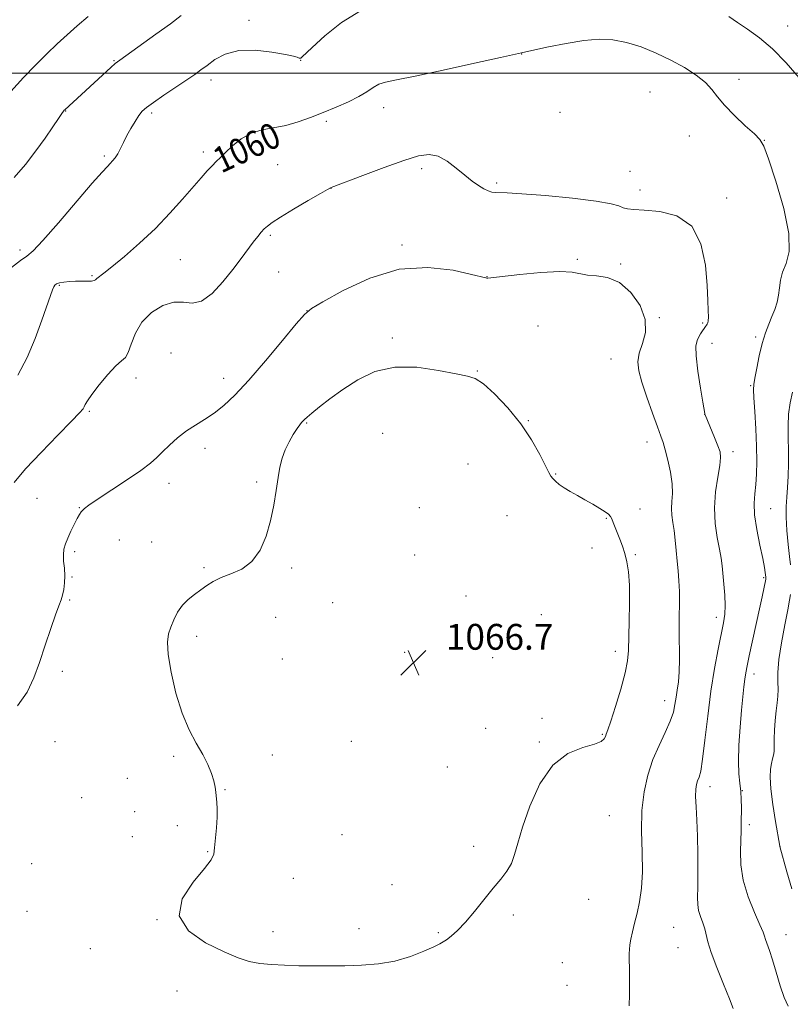
# Model space of a CAD drawing. Extents: x 2139800 to 2142700, y 362300 to 365200.
# Drawn here: x 2141084 to 2141323, y 362711 to 363017 of the extents above; entities that cross this region are included whole.
import ezdxf
from ezdxf.enums import TextEntityAlignment as Align

# ---------------------------------------------------------------- set-up
doc = ezdxf.new("R2010")
doc.units = 0
doc.header["$MEASUREMENT"] = 0
for name, color, linetype, lineweight in [('32000', 7, 'Continuous', 0), ('DTM SPOT ELEVATION', 2, 'Continuous', 13), ('INDEX CONTOUR', 41, 'Continuous', 13), ('INDEX CONTOUR LABEL', 244, 'Continuous', 0), ('INTERMEDIATE CONTOUR', 44, 'Continuous', 0), ('SPOT ELEVATION', 7, 'Continuous', 0)]:
    doc.layers.add(name, color=color, linetype=linetype, lineweight=lineweight)
doc.styles.add('Style-ITALICS', font='ITALICS.shx')

# ---------------------------------------------------------------- blocks, each defined once
blk = doc.blocks.new('SPOT')
at = {"layer": 'SPOT ELEVATION'}
for p, q in [((-3.91, -3.91), (3.82, 3.81)), ((-1.65, 3.77), (1.72, -3.93))]:
    blk.add_line(p, q, dxfattribs=at)

msp = doc.modelspace()

# ---------------------------------------------------------------- linework, layer by layer
at = {"layer": '32000', "flags": 128}
msp.add_lwpolyline([(2140000, 363000), (2142500, 363000)], dxfattribs=at)
at = {"layer": 'DTM SPOT ELEVATION'}
for p in [(2141155.31, 363016.36, 1057.65), (2141322.25, 363014.57, 1057.3), (2141239.9, 363005.97, 1060.03), (2141113.54, 363003.82, 1055.9), (2141171.34, 363003.98, 1058.04), (2141143.55, 362997.9, 1058.5), (2141307.17, 362998.11, 1059.41), (2141279.67, 362994.16, 1061.23), (2141197.13, 362989.27, 1060.64), (2141098.54, 362988.24, 1056.06), (2141125.21, 362987.66, 1058.3), (2141251.75, 362987.81, 1061.8), (2141179.31, 362985.08, 1060.32), (2141291.85, 362980.52, 1060.88), (2141315.02, 362979.22, 1059.96), (2141110.51, 362974.33, 1057.75), (2141141.22, 362975.56, 1059.62), (2141164.27, 362971.65, 1061.08), (2141208.82, 362970.35, 1062.36), (2141273.46, 362969.56, 1061.06), (2141232.07, 362965.91, 1061.76), (2141180.81, 362964.26, 1062.02), (2141276.57, 362963.78, 1061.32), (2141303.4, 362961.33, 1061.42), (2141162.02, 362949.77, 1062.22), (2141202.73, 362946.7, 1063.74), (2141084.38, 362945.17, 1057.62), (2141134.13, 362942.22, 1060.96), (2141257.1, 362942.32, 1063.82), (2141270.54, 362940.84, 1063.9), (2141164.51, 362938.35, 1062.8), (2141106.71, 362937.25, 1059.84), (2141229.11, 362936.87, 1063.97), (2141096.55, 362934.27, 1060.16), (2141173.31, 362926.43, 1063.99), (2141282.5, 362924.23, 1063.9), (2141295.92, 362922.56, 1062.17), (2141244.93, 362921.68, 1065.09), (2141199.78, 362917.88, 1065.81), (2141298.8, 362916.23, 1061.36), (2141312.4, 362918.21, 1060.3), (2141131.15, 362913.25, 1063.66), (2141267.56, 362911.36, 1064.84), (2141226.15, 362907.73, 1065.92), (2141120.38, 362905.5, 1062.48), (2141147.48, 362905.38, 1063.36), (2141310.86, 362903.09, 1060.14), (2141105.89, 362895.15, 1062.18), (2141241.91, 362892.3, 1065.9), (2141296.55, 362894.26, 1062.01), (2141173.26, 362891.53, 1066.12), (2141196.78, 362888.36, 1066.69), (2141278.67, 362885.64, 1064.61), (2141141.72, 362883.72, 1064.57), (2141305.32, 362882.68, 1061.54), (2141223.22, 362878.83, 1067.5), (2141157.75, 362873.32, 1065.86), (2141250.38, 362875.75, 1065.88), (2141130.53, 362872.87, 1064.59), (2141089.67, 362868.25, 1062.95), (2141102.8, 362865.35, 1063.94), (2141208.17, 362865.35, 1067.53), (2141276.53, 362864.96, 1065.47), (2141316.97, 362865.06, 1059.07), (2141235.31, 362862.83, 1067.25), (2141266.11, 362862.03, 1066.09), (2141115.14, 362855.34, 1064.7), (2141125.16, 362854.71, 1065.08), (2141261.65, 362852.82, 1066.54), (2141101.36, 362851.71, 1064.29), (2141206.68, 362850.66, 1067.5), (2141275.1, 362850.77, 1065.84), (2141141.39, 362846.74, 1065.76), (2141168.63, 362846.62, 1066.17), (2141100.55, 362843.85, 1064.13), (2141314.81, 362843.59, 1060.18), (2141099.81, 362836.76, 1064.15), (2141222.57, 362837.92, 1066.73), (2141181.25, 362835.86, 1067.11), (2141163.61, 362831.35, 1067.05), (2141245.97, 362832.19, 1066.95), (2141300.16, 362831.31, 1062.51), (2141139.17, 362825.44, 1066.5), (2141165.7, 362818.4, 1067.45), (2141203.63, 362820.51, 1066.69), (2141230.87, 362818.81, 1066.9), (2141268.91, 362820.82, 1066.51), (2141097.51, 362814.61, 1064.39), (2141311.83, 362813.81, 1059.47), (2141284.14, 362805.48, 1064.64), (2141246.12, 362800.09, 1066.54), (2141228.66, 362796.95, 1066.8), (2141264.85, 362795.07, 1066.13), (2141095.25, 362792.85, 1064.67), (2141187.09, 362792.88, 1067.38), (2141245.36, 362792.67, 1066.15), (2141131.98, 362788.31, 1065.78), (2141162.63, 362788.65, 1066.47), (2141216.78, 362784.99, 1067.19), (2141117.68, 362781.45, 1065.32), (2141298.19, 362778.85, 1061.45), (2141147.88, 362777.95, 1066.05), (2141308.19, 362777.59, 1059.98), (2141103.46, 362775.44, 1065.66), (2141119.96, 362771.07, 1065.95), (2141266.97, 362769.88, 1065.07), (2141133.1, 362766.74, 1065.78), (2141310.4, 362767.1, 1059.63), (2141184.16, 362764.01, 1067.53), (2141119.17, 362763.41, 1065.95), (2141142.54, 362758.76, 1065.92), (2141224.97, 362760.34, 1066.45), (2141319.9, 362760.28, 1057.99), (2141088.03, 362755.03, 1065.15), (2141169.1, 362750.49, 1067.06), (2141199.65, 362748.51, 1066.5), (2141260.61, 362743.93, 1065.16), (2141086.53, 362740.26, 1065.01), (2141237.24, 362739.1, 1065.64), (2141126.81, 362737.61, 1066), (2141162.83, 362733.91, 1066.72), (2141189.47, 362734.81, 1066.8), (2141214.01, 362733.59, 1066.18), (2141286.97, 362735.22, 1063.12), (2141321.74, 362733.04, 1059.25), (2141106.24, 362728.64, 1065.24), (2141288.28, 362728.93, 1063.01), (2141252.44, 362724.36, 1065.35), (2141133, 362715.53, 1065.01), (2141253.88, 362717.34, 1065.28)]:
    msp.add_point(p, dxfattribs=at)
at = {"layer": 'INDEX CONTOUR'}
msp.add_polyline3d([(2141322.407, 362710.827, 1060), (2141321.239, 362713.488, 1060), (2141319.998, 362717.159, 1060), (2141318.756, 362721.329, 1060), (2141317.616, 362725.196, 1060), (2141316.666, 362728.126, 1060), (2141315.429, 362731.533, 1060), (2141315.103, 362732.528, 1060), (2141314.644, 362733.801, 1060), (2141313.678, 362736.089, 1060), (2141311.997, 362739.884, 1060), (2141310.057, 362744.708, 1060), (2141308.485, 362749.838, 1060), (2141307.739, 362754.65, 1060), (2141307.62, 362758.908, 1060), (2141307.872, 362765.288, 1060), (2141307.918, 362767.636, 1060), (2141307.959, 362772.303, 1060), (2141307.923, 362774.854, 1060), (2141307.762, 362777.401, 1060), (2141307.449, 362779.92, 1060), (2141307.131, 362782.832, 1060), (2141306.997, 362786.668, 1060), (2141307.178, 362791.717, 1060), (2141307.573, 362797.312, 1060), (2141308.024, 362802.542, 1060), (2141308.404, 362806.692, 1060), (2141308.714, 362809.824, 1060), (2141308.99, 362812.19, 1060), (2141309.28, 362814.125, 1060), (2141309.698, 362816.285, 1060), (2141310.371, 362819.407, 1060), (2141313.582, 362834.007, 1060), (2141314.382, 362837.724, 1060), (2141315.49, 362843.13, 1060), (2141315.528, 362843.665, 1060), (2141315.519, 362843.792, 1060), (2141315.344, 362845.226, 1060), (2141315.084, 362846.783, 1060), (2141314.538, 362849.547, 1060), (2141313.654, 362853.727, 1060), (2141312.7, 362858.587, 1060), (2141312.02, 362863.158, 1060), (2141311.857, 362866.731, 1060), (2141312.063, 362869.637, 1060), (2141312.388, 362872.467, 1060), (2141312.62, 362875.735, 1060), (2141312.706, 362879.653, 1060), (2141312.627, 362884.355, 1060), (2141312.39, 362889.785, 1060), (2141312.089, 362895.129, 1060), (2141311.837, 362899.381, 1060), (2141311.737, 362901.902, 1060), (2141311.829, 362903.526, 1060), (2141312.141, 362905.452, 1060), (2141312.689, 362908.554, 1060), (2141313.439, 362912.405, 1060), (2141314.349, 362916.251, 1060), (2141315.369, 362919.5, 1060), (2141316.421, 362922.203, 1060), (2141317.422, 362924.572, 1060), (2141318.295, 362926.796, 1060), (2141318.989, 362928.968, 1060), (2141319.46, 362931.161, 1060), (2141319.724, 362933.434, 1060), (2141320.026, 362935.808, 1060), (2141320.669, 362938.291, 1060), (2141321.77, 362941.035, 1060), (2141322.698, 362944.758, 1060), (2141322.633, 362950.321, 1060), (2141321.056, 362958.094, 1060), (2141318.642, 362966.484, 1060), (2141316.361, 362973.411, 1060), (2141314.888, 362977.405, 1060), (2141313.696, 362979.452, 1060), (2141311.962, 362981.148, 1060), (2141309.138, 362983.718, 1060), (2141305.781, 362986.899, 1060), (2141302.725, 362990.051, 1060), (2141300.55, 362992.691, 1060), (2141298.805, 362994.948, 1060), (2141296.786, 362997.106, 1060), (2141293.938, 362999.383, 1060), (2141290.311, 363001.738, 1060), (2141286.105, 363004.061, 1060), (2141281.531, 363006.238, 1060), (2141276.848, 363008.108, 1060), (2141272.324, 363009.505, 1060), (2141268.103, 363010.294, 1060), (2141263.844, 363010.477, 1060), (2141259.081, 363010.088, 1060), (2141253.599, 363009.214, 1060), (2141248.194, 363008.145, 1060), (2141240.245, 363006.444, 1060), (2141239.794, 363006.337, 1060), (2141237.931, 363005.907, 1060), (2141233.306, 363004.859, 1060), (2141225.216, 363003.048, 1060), (2141215.553, 363000.919, 1060), (2141206.862, 362999.068, 1060), (2141201.076, 362997.919, 1060), (2141197.696, 362997.217, 1060), (2141195.615, 362996.536, 1060), (2141193.848, 362995.539, 1060), (2141191.911, 362994.24, 1060), (2141189.441, 362992.74, 1060), (2141186.195, 362991.13, 1060), (2141182.397, 362989.474, 1060), (2141178.388, 362987.826, 1060), (2141174.448, 362986.253, 1060), (2141170.603, 362984.874, 1060), (2141166.819, 362983.819, 1060), (2141159.465, 362982.454, 1060), (2141156.065, 362981.372, 1060), (2141152.976, 362979.597, 1060), (2141150.297, 362977.458, 1060), (2141148.122, 362975.433, 1060), (2141146.488, 362973.871, 1060), (2141145.177, 362972.596, 1060), (2141143.911, 362971.302, 1060), (2141142.429, 362969.698, 1060), (2141140.53, 362967.558, 1060), (2141134.785, 362960.923, 1060), (2141130.858, 362956.551, 1060), (2141126.35, 362951.893, 1060), (2141121.458, 362947.298, 1060), (2141116.749, 362943.183, 1060), (2141112.885, 362939.985, 1060), (2141110.348, 362937.993, 1060), (2141108.183, 362936.377, 1060), (2141107.767, 362935.986, 1060), (2141107.338, 362935.704, 1060), (2141106.586, 362935.551, 1060), (2141105.287, 362935.53, 1060), (2141103.567, 362935.562, 1060), (2141101.64, 362935.554, 1060), (2141099.715, 362935.431, 1060), (2141097.978, 362935.22, 1060), (2141096.61, 362934.966, 1060), (2141095.73, 362934.694, 1060), (2141095.204, 362934.326, 1060), (2141094.836, 362933.762, 1060), (2141094.431, 362932.831, 1060), (2141093.805, 362931.097, 1060), (2141091.21, 362923.405, 1060), (2141089.122, 362917.739, 1060), (2141086.578, 362911.849, 1060), (2141083.676, 362906.423, 1060)], dxfattribs=at)
at = {"layer": 'INTERMEDIATE CONTOUR'}
for points in [[(2141105.565, 363017.502, 1054), (2141102.123, 363014.651, 1054), (2141099.005, 363011.882, 1054), (2141095.943, 363009.033, 1054), (2141092.712, 363005.949, 1054), (2141089.242, 363002.511, 1054), (2141085.501, 362998.608, 1054), (2141081.546, 362994.259, 1054)], [(2141189.889, 363019.321, 1058), (2141184.029, 363015.669, 1058), (2141178.868, 363011.513, 1058), (2141174.981, 363007.962, 1058), (2141171.747, 363004.925, 1058), (2141171.391, 363004.656, 1058), (2141171.167, 363004.6, 1058), (2141170.947, 363004.643, 1058), (2141170.699, 363004.752, 1058), (2141170.287, 363004.917, 1058), (2141169.162, 363005.215, 1058), (2141166.674, 363005.743, 1058), (2141162.454, 363006.5, 1058), (2141157.27, 363007.084, 1058), (2141152.171, 363006.993, 1058), (2141148.003, 363005.901, 1058), (2141144.789, 363004.19, 1058), (2141142.349, 363002.415, 1058), (2141140.433, 363000.973, 1058), (2141138.528, 362999.612, 1058), (2141136.055, 362997.918, 1058), (2141128.952, 362993.124, 1058), (2141125.737, 362990.916, 1058), (2141123.621, 362989.365, 1058), (2141122.301, 362988.164, 1058), (2141121.249, 362986.837, 1058), (2141120.052, 362985.03, 1058), (2141118.752, 362982.877, 1058), (2141117.504, 362980.631, 1058), (2141116.427, 362978.516, 1058), (2141115.501, 362976.628, 1058), (2141114.667, 362975.033, 1058), (2141113.875, 362973.77, 1058), (2141113.105, 362972.774, 1058), (2141112.345, 362971.951, 1058), (2141111.463, 362971.071, 1058), (2141109.854, 362969.352, 1058), (2141106.796, 362965.87, 1058), (2141096.346, 362953.633, 1058), (2141091.511, 362948.115, 1058), (2141088.454, 362944.936, 1058), (2141086.497, 362943.306, 1058), (2141084.536, 362941.904, 1058), (2141081.776, 362939.727, 1058)], [(2141134.384, 363017.836, 1056), (2141130.994, 363015.325, 1056), (2141126.453, 363012.027, 1056), (2141115.291, 363004.019, 1056), (2141113.904, 363002.948, 1056), (2141112.494, 363001.71, 1056), (2141098.288, 362988.669, 1056), (2141098.109, 362988.482, 1056), (2141097.883, 362988.209, 1056), (2141097.372, 362987.496, 1056), (2141096.337, 362985.962, 1056), (2141094.597, 362983.345, 1056), (2141092.221, 362979.872, 1056), (2141089.335, 362975.888, 1056), (2141086.07, 362971.72, 1056), (2141082.55, 362967.605, 1056)], [(2141325.795, 362998.525, 1058), (2141321.775, 363003.175, 1058), (2141317.574, 363007.522, 1058), (2141313.545, 363010.98, 1058), (2141309.871, 363013.634, 1058), (2141306.686, 363015.738, 1058), (2141304.012, 363017.552, 1058)], [(2141305.439, 362710.1, 1062), (2141304.262, 362713.111, 1062), (2141302.436, 362717.639, 1062), (2141300.358, 362722.831, 1062), (2141298.599, 362727.514, 1062), (2141297.568, 362730.815, 1062), (2141296.593, 362734.847, 1062), (2141295.964, 362736.691, 1062), (2141295.259, 362738.6, 1062), (2141294.693, 362740.467, 1062), (2141294.425, 362742.3, 1062), (2141294.383, 362744.561, 1062), (2141294.435, 362747.829, 1062), (2141294.468, 362752.462, 1062), (2141294.439, 362757.928, 1062), (2141294.319, 362763.477, 1062), (2141294.105, 362768.459, 1062), (2141293.882, 362772.634, 1062), (2141293.759, 362775.864, 1062), (2141293.818, 362778.092, 1062), (2141294.041, 362779.578, 1062), (2141294.384, 362780.659, 1062), (2141294.81, 362781.768, 1062), (2141295.323, 362783.708, 1062), (2141295.937, 362787.376, 1062), (2141296.663, 362793.324, 1062), (2141297.514, 362800.737, 1062), (2141298.501, 362808.458, 1062), (2141299.608, 362815.489, 1062), (2141300.719, 362821.471, 1062), (2141302.39, 362829.645, 1062), (2141302.807, 362832.353, 1062), (2141302.938, 362835.044, 1062), (2141302.803, 362838.233, 1062), (2141302.513, 362841.632, 1062), (2141301.936, 362847.297, 1062), (2141301.642, 362849.665, 1062), (2141301.176, 362852.447, 1062), (2141300.482, 362856.088, 1062), (2141299.83, 362860.454, 1062), (2141299.569, 362865.268, 1062), (2141299.925, 362870.206, 1062), (2141300.623, 362874.772, 1062), (2141301.264, 362878.427, 1062), (2141301.515, 362880.851, 1062), (2141301.313, 362882.617, 1062), (2141300.666, 362884.519, 1062), (2141299.629, 362887.102, 1062), (2141296.694, 362894.144, 1062), (2141296.638, 362894.307, 1062), (2141296.594, 362894.53, 1062), (2141296.003, 362898.006, 1062), (2141295.268, 362902.41, 1062), (2141294.465, 362907.668, 1062), (2141293.916, 362912.364, 1062), (2141293.857, 362915.425, 1062), (2141294.188, 362917.169, 1062), (2141294.725, 362918.258, 1062), (2141295.307, 362919.232, 1062), (2141295.869, 362920.135, 1062), (2141296.368, 362920.889, 1062), (2141296.773, 362921.442, 1062), (2141297.089, 362921.847, 1062), (2141297.332, 362922.185, 1062), (2141297.515, 362922.567, 1062), (2141297.639, 362923.22, 1062), (2141297.703, 362924.401, 1062), (2141297.697, 362926.386, 1062), (2141297.587, 362929.526, 1062), (2141297.329, 362934.192, 1062), (2141296.781, 362940.439, 1062), (2141295.408, 362947.062, 1062), (2141292.576, 362952.539, 1062), (2141287.979, 362955.746, 1062), (2141282.617, 362957.138, 1062), (2141277.819, 362957.569, 1062), (2141274.588, 362957.768, 1062), (2141272.631, 362957.972, 1062), (2141271.328, 362958.298, 1062), (2141269.979, 362958.831, 1062), (2141267.561, 362959.542, 1062), (2141262.969, 362960.372, 1062), (2141255.646, 362961.249, 1062), (2141247.236, 362962.043, 1062), (2141239.93, 362962.614, 1062), (2141235.372, 362962.872, 1062), (2141231.749, 362962.961, 1062), (2141230.655, 362963.112, 1062), (2141229.468, 362963.476, 1062), (2141228.096, 362964.128, 1062), (2141226.454, 362965.137, 1062), (2141224.501, 362966.539, 1062), (2141222.203, 362968.363, 1062), (2141219.564, 362970.549, 1062), (2141216.744, 362972.677, 1062), (2141213.939, 362974.235, 1062), (2141211.188, 362974.809, 1062), (2141207.909, 362974.362, 1062), (2141203.36, 362972.953, 1062), (2141197.193, 362970.738, 1062), (2141190.615, 362968.274, 1062), (2141180.779, 362964.51, 1062), (2141180.568, 362964.413, 1062), (2141179.696, 362963.936, 1062), (2141177.513, 362962.694, 1062), (2141173.682, 362960.484, 1062), (2141169.127, 362957.818, 1062), (2141165.089, 362955.39, 1062), (2141162.498, 362953.717, 1062), (2141161.044, 362952.612, 1062), (2141160.107, 362951.709, 1062), (2141159.161, 362950.683, 1062), (2141158.046, 362949.367, 1062), (2141156.694, 362947.632, 1062), (2141152.961, 362942.544, 1062), (2141150.378, 362939.14, 1062), (2141147.26, 362935.291, 1062), (2141143.896, 362931.733, 1062), (2141140.657, 362929.353, 1062), (2141137.79, 362928.7, 1062), (2141135.048, 362928.972, 1062), (2141132.062, 362929.03, 1062), (2141128.619, 362927.968, 1062), (2141125.131, 362925.817, 1062), (2141122.166, 362922.842, 1062), (2141120.137, 362919.373, 1062), (2141118.843, 362915.999, 1062), (2141117.926, 362913.37, 1062), (2141117.04, 362911.874, 1062), (2141115.873, 362910.828, 1062), (2141114.125, 362909.286, 1062), (2141111.653, 362906.604, 1062), (2141108.951, 362903.353, 1062), (2141106.671, 362900.409, 1062), (2141105.297, 362898.441, 1062), (2141104.636, 362897.297, 1062), (2141104.325, 362896.62, 1062), (2141103.946, 362895.988, 1062), (2141102.856, 362894.739, 1062), (2141100.36, 362892.145, 1062), (2141096.081, 362887.789, 1062), (2141090.926, 362882.478, 1062), (2141086.123, 362877.326, 1062), (2141082.593, 362873.132, 1062)], [(2141273.138, 362710.985, 1064), (2141273.288, 362714.488, 1064), (2141273.312, 362718.423, 1064), (2141273.274, 362721.922, 1064), (2141273.189, 362725.924, 1064), (2141273.181, 362727.133, 1064), (2141273.224, 362728.375, 1064), (2141273.371, 362729.83, 1064), (2141273.682, 362731.619, 1064), (2141274.196, 362733.842, 1064), (2141274.864, 362736.511, 1064), (2141275.614, 362739.617, 1064), (2141276.36, 362743.189, 1064), (2141276.961, 362747.407, 1064), (2141277.262, 362752.492, 1064), (2141277.195, 362758.528, 1064), (2141277.03, 362765.047, 1064), (2141277.127, 362771.446, 1064), (2141277.768, 362777.245, 1064), (2141278.937, 362782.462, 1064), (2141280.542, 362787.237, 1064), (2141282.45, 362791.666, 1064), (2141284.354, 362795.671, 1064), (2141285.904, 362799.125, 1064), (2141286.854, 362801.964, 1064), (2141287.364, 362804.367, 1064), (2141287.697, 362806.571, 1064), (2141288.057, 362808.818, 1064), (2141288.407, 362811.367, 1064), (2141288.65, 362814.48, 1064), (2141288.724, 362818.319, 1064), (2141288.663, 362827.145, 1064), (2141288.696, 362831.505, 1064), (2141288.742, 362835.596, 1064), (2141288.719, 362839.318, 1064), (2141288.568, 362842.63, 1064), (2141288.318, 362845.711, 1064), (2141288.025, 362848.797, 1064), (2141287.73, 362852.043, 1064), (2141287.424, 362855.278, 1064), (2141287.083, 362858.251, 1064), (2141286.71, 362860.784, 1064), (2141286.405, 362862.999, 1064), (2141286.29, 362865.09, 1064), (2141286.422, 362867.259, 1064), (2141286.585, 362869.729, 1064), (2141286.496, 362872.731, 1064), (2141285.964, 362876.348, 1064), (2141285.157, 362880.07, 1064), (2141284.337, 362883.243, 1064), (2141283.674, 362885.485, 1064), (2141282.969, 362887.516, 1064), (2141281.932, 362890.331, 1064), (2141280.39, 362894.584, 1064), (2141278.642, 362899.565, 1064), (2141277.104, 362904.223, 1064), (2141276.131, 362907.782, 1064), (2141275.83, 362910.577, 1064), (2141276.246, 362913.215, 1064), (2141277.275, 362916.206, 1064), (2141278.202, 362919.667, 1064), (2141278.161, 362923.614, 1064), (2141276.53, 362927.935, 1064), (2141273.655, 362932.009, 1064), (2141270.125, 362935.089, 1064), (2141266.482, 362936.667, 1064), (2141263.082, 362937.209, 1064), (2141260.23, 362937.421, 1064), (2141255.513, 362938.299, 1064), (2141251.663, 362938.483, 1064), (2141245.818, 362938.165, 1064), (2141239.263, 362937.549, 1064), (2141229.379, 362936.462, 1064), (2141229.071, 362936.452, 1064), (2141228.763, 362936.516, 1064), (2141224.325, 362937.624, 1064), (2141218.582, 362938.905, 1064), (2141210.827, 362939.8, 1064), (2141201.921, 362939.211, 1064), (2141192.772, 362936.47, 1064), (2141184.494, 362932.624, 1064), (2141178.248, 362929.146, 1064), (2141174.705, 362927.015, 1064), (2141172.563, 362925.223, 1064), (2141170.025, 362922.269, 1064), (2141165.786, 362917.147, 1064), (2141160.488, 362910.836, 1064), (2141155.263, 362904.811, 1064), (2141150.987, 362900.228, 1064), (2141147.533, 362896.966, 1064), (2141144.515, 362894.587, 1064), (2141141.615, 362892.678, 1064), (2141138.764, 362890.938, 1064), (2141135.954, 362889.093, 1064), (2141133.211, 362886.961, 1064), (2141130.678, 362884.726, 1064), (2141128.528, 362882.66, 1064), (2141126.776, 362880.915, 1064), (2141124.806, 362879.147, 1064), (2141121.84, 362876.889, 1064), (2141117.439, 362873.872, 1064), (2141108.285, 362867.843, 1064), (2141105.7, 362866.082, 1064), (2141104.429, 362865.118, 1064), (2141103.835, 362864.549, 1064), (2141103.37, 362864.002, 1064), (2141102.839, 362863.222, 1064), (2141102.136, 362861.983, 1064), (2141101.203, 362860.156, 1064), (2141100.167, 362858.009, 1064), (2141099.207, 362855.909, 1064), (2141098.471, 362854.118, 1064), (2141098.004, 362852.487, 1064), (2141097.827, 362850.761, 1064), (2141097.924, 362848.752, 1064), (2141098.141, 362846.533, 1064), (2141098.294, 362844.243, 1064), (2141098.237, 362842.016, 1064), (2141097.988, 362839.968, 1064), (2141097.608, 362838.209, 1064), (2141097.122, 362836.715, 1064), (2141096.428, 362834.918, 1064), (2141095.39, 362832.114, 1064), (2141093.932, 362827.848, 1064), (2141092.208, 362822.665, 1064), (2141090.429, 362817.36, 1064), (2141088.687, 362812.551, 1064), (2141086.595, 362808.153, 1064), (2141083.646, 362803.903, 1064)], [(2141131.119, 362828.336, 1066), (2141130.432, 362826.222, 1066), (2141130.124, 362823.649, 1066), (2141130.361, 362819.833, 1066), (2141131.256, 362814.307, 1066), (2141132.723, 362807.874, 1066), (2141134.626, 362801.652, 1066), (2141136.808, 362796.518, 1066), (2141139.027, 362792.371, 1066), (2141141.02, 362788.866, 1066), (2141142.578, 362785.729, 1066), (2141143.7, 362782.96, 1066), (2141144.44, 362780.628, 1066), (2141144.861, 362778.754, 1066), (2141145.079, 362777.169, 1066), (2141145.381, 362773.997, 1066), (2141145.497, 362771.98, 1066), (2141145.475, 362769.388, 1066), (2141145.258, 362766.154, 1066), (2141144.668, 362759.927, 1066), (2141144.427, 362757.959, 1066), (2141143.639, 362756.147, 1066), (2141141.582, 362753.482, 1066), (2141138.019, 362749.27, 1066), (2141134.655, 362744.085, 1066), (2141133.68, 362738.814, 1066), (2141136.567, 362734.209, 1066), (2141141.918, 362730.472, 1066), (2141147.615, 362727.668, 1066), (2141152.026, 362725.809, 1066), (2141155.449, 362724.693, 1066), (2141158.665, 362724.063, 1066), (2141162.305, 362723.696, 1066), (2141166.382, 362723.492, 1066), (2141170.758, 362723.382, 1066), (2141175.322, 362723.313, 1066), (2141180.074, 362723.292, 1066), (2141185.041, 362723.339, 1066), (2141190.214, 362723.503, 1066), (2141195.45, 362723.939, 1066), (2141200.57, 362724.826, 1066), (2141205.364, 362726.244, 1066), (2141209.494, 362727.865, 1066), (2141212.589, 362729.261, 1066), (2141214.45, 362730.136, 1066), (2141215.558, 362730.732, 1066), (2141216.566, 362731.424, 1066), (2141218.013, 362732.549, 1066), (2141219.977, 362734.298, 1066), (2141222.423, 362736.828, 1066), (2141225.269, 362740.169, 1066), (2141231.05, 362747.367, 1066), (2141233.414, 362750.235, 1066), (2141235.288, 362752.683, 1066), (2141236.677, 362755.076, 1066), (2141237.661, 362757.803, 1066), (2141238.634, 362761.373, 1066), (2141240.071, 362766.321, 1066), (2141242.358, 362772.84, 1066), (2141245.53, 362779.762, 1066), (2141249.537, 362785.575, 1066), (2141254.193, 362789.167, 1066), (2141258.776, 362791.018, 1066), (2141262.43, 362792.008, 1066), (2141264.538, 362792.86, 1066), (2141265.459, 362793.678, 1066), (2141265.791, 362794.406, 1066), (2141266.069, 362795.128, 1066), (2141266.566, 362796.47, 1066), (2141267.495, 362799.195, 1066), (2141268.954, 362803.724, 1066), (2141270.592, 362809.122, 1066), (2141271.947, 362814.114, 1066), (2141272.682, 362817.828, 1066), (2141272.954, 362821.011, 1066), (2141273.167, 362830.013, 1066), (2141273.27, 362835.879, 1066), (2141273.235, 362841.311, 1066), (2141272.968, 362845.469, 1066), (2141272.49, 362848.569, 1066), (2141271.845, 362851.091, 1066), (2141271.085, 362853.427, 1066), (2141270.28, 362855.613, 1066), (2141268.251, 362860.777, 1066), (2141267.785, 362861.877, 1066), (2141267.379, 362862.642, 1066), (2141266.796, 362863.277, 1066), (2141265.748, 362864.038, 1066), (2141264.042, 362865.112, 1066), (2141261.857, 362866.412, 1066), (2141259.463, 362867.781, 1066), (2141257.105, 362869.092, 1066), (2141254.922, 362870.321, 1066), (2141253.024, 362871.475, 1066), (2141251.499, 362872.552, 1066), (2141250.337, 362873.519, 1066), (2141249.506, 362874.339, 1066), (2141248.919, 362875.076, 1066), (2141248.273, 362876.212, 1066), (2141247.212, 362878.332, 1066), (2141245.44, 362881.831, 1066), (2141242.89, 362886.352, 1066), (2141239.556, 362891.346, 1066), (2141235.55, 362896.266, 1066), (2141231.456, 362900.568, 1066), (2141227.975, 362903.707, 1066), (2141225.488, 362905.364, 1066), (2141223.099, 362906.119, 1066), (2141219.588, 362906.774, 1066), (2141214.121, 362907.864, 1066), (2141207.404, 362908.847, 1066), (2141200.526, 362908.912, 1066), (2141194.376, 362907.488, 1066), (2141189.043, 362904.969, 1066), (2141184.416, 362901.987, 1066), (2141180.425, 362899.104, 1066), (2141177.168, 362896.59, 1066), (2141174.786, 362894.641, 1066), (2141173.338, 362893.382, 1066), (2141172.56, 362892.637, 1066), (2141171.668, 362891.697, 1066), (2141171.09, 362891.003, 1066), (2141170.252, 362889.826, 1066), (2141169.096, 362888.003, 1066), (2141167.798, 362885.711, 1066), (2141166.593, 362883.214, 1066), (2141165.658, 362880.684, 1066), (2141164.946, 362877.921, 1066), (2141164.35, 362874.636, 1066), (2141163.759, 362870.63, 1066), (2141163.04, 362866.082, 1066), (2141162.054, 362861.262, 1066), (2141160.667, 362856.471, 1066), (2141158.769, 362852.117, 1066), (2141156.255, 362848.636, 1066), (2141153.121, 362846.314, 1066), (2141149.765, 362844.819, 1066), (2141146.684, 362843.668, 1066), (2141144.24, 362842.466, 1066), (2141142.253, 362841.17, 1066), (2141140.407, 362839.825, 1066), (2141138.466, 362838.444, 1066), (2141136.519, 362836.92, 1066), (2141134.736, 362835.111, 1066), (2141133.25, 362832.944, 1066), (2141132.057, 362830.602, 1066), (2141131.119, 362828.336, 1066)], [(2141323.201, 362847.595, 1058), (2141322.873, 362850.146, 1058), (2141322.45, 362853.904, 1058), (2141322.048, 362858.27, 1058), (2141321.809, 362862.411, 1058), (2141321.827, 362865.73, 1058), (2141322.023, 362868.58, 1058), (2141322.269, 362871.55, 1058), (2141322.46, 362875.082, 1058), (2141322.561, 362879.022, 1058), (2141322.555, 362883.069, 1058), (2141322.458, 362886.978, 1058), (2141322.411, 362890.725, 1058), (2141322.585, 362894.343, 1058), (2141323.092, 362897.848, 1058), (2141323.804, 362901.174, 1058)], [(2141323.618, 362747.235, 1058), (2141322.041, 362752.508, 1058), (2141319.84, 362760.289, 1058), (2141319.82, 362760.459, 1058), (2141318.538, 362768.042, 1058), (2141317.715, 362773.303, 1058), (2141317.083, 362778.234, 1058), (2141316.857, 362781.839, 1058), (2141316.963, 362784.284, 1058), (2141317.253, 362786.026, 1058), (2141317.591, 362787.453, 1058), (2141317.891, 362788.673, 1058), (2141318.077, 362789.724, 1058), (2141318.104, 362790.697, 1058), (2141318.06, 362791.904, 1058), (2141318.065, 362793.712, 1058), (2141318.207, 362796.336, 1058), (2141318.456, 362799.395, 1058), (2141318.748, 362802.359, 1058), (2141319.023, 362804.829, 1058), (2141319.225, 362806.954, 1058), (2141319.297, 362809.012, 1058), (2141319.235, 362811.308, 1058), (2141319.239, 362814.244, 1058), (2141319.559, 362818.244, 1058), (2141320.348, 362823.466, 1058), (2141321.368, 362829.003, 1058), (2141322.286, 362833.684, 1058), (2141322.848, 362836.664, 1058), (2141323.123, 362838.414, 1058)]]:
    msp.add_polyline3d(points, dxfattribs=at)

# ---------------------------------------------------------------- block references
at = {"layer": 'SPOT ELEVATION'}
msp.add_blockref('SPOT', (2141206.31, 362817.3, 1066.7), dxfattribs=at)

# ---------------------------------------------------------------- texts
at = {"layer": 'INDEX CONTOUR LABEL', "style": 'Style-ITALICS', "width": 0.875}
msp.add_text('1060', height=8, rotation=25.2, dxfattribs=at).set_placement((2141145.036, 362972.452, 1060), align=Align.MIDDLE_LEFT)
at = {"layer": 'SPOT ELEVATION', "style": 'Style-ITALICS'}
msp.add_text('1066.7', height=8, dxfattribs=at).set_placement((2141216.36, 362821.3, 1066.7))

doc.saveas('drawing.dxf')
